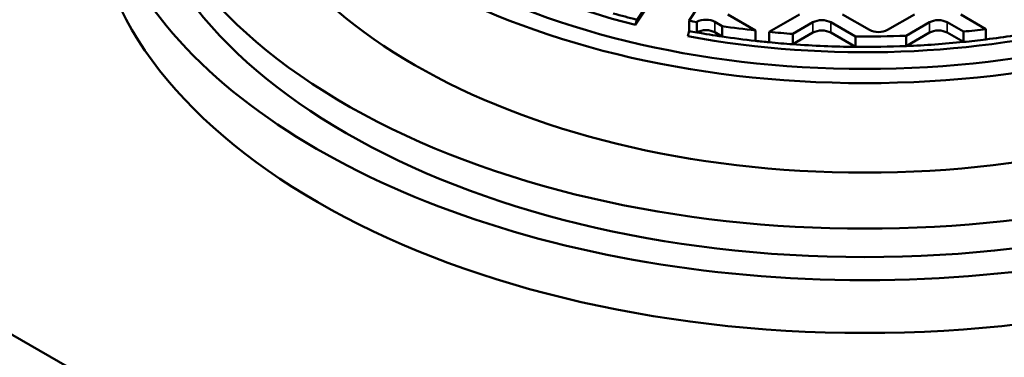
# Model space of a CAD drawing. Units: millimetres. Extents: x 541 to 14339, y 101 to 7221.
# Drawn here: x 12272 to 12918, y 5933 to 6155 of the extents above; entities that cross this region are included whole.
import ezdxf

# ---------------------------------------------------------------- set-up
doc = ezdxf.new("R2010")
doc.units = ezdxf.units.MM
doc.layers.add('Visible (ANSI)', color=7, linetype='Continuous', lineweight=50)
doc.layers.add('Visible Narrow (ANSI)', color=7, linetype='Continuous', lineweight=35)

msp = doc.modelspace()

# ---------------------------------------------------------------- linework, layer by layer
at = {"layer": 'Visible (ANSI)'}
for p, q in [((11314.96, 6497.11), (13268.46, 5369.26)), ((12683.08, 6161.87), (12676.24, 6151.4)), ((12677.12, 6154.79), (12683.08, 6163.92)), ((12717.27, 6163.28), (12711.32, 6154.16)), ((12754.89, 6147.69), (12736.74, 6158.17)), ((12783.8, 6158.16), (12764.02, 6146.74)), ((12829.82, 6148.03), (12812.14, 6158.24)), ((12859.32, 6158.26), (12841.6, 6148.03)), ((12906.31, 6148.6), (12889.75, 6158.16)), ((12676.24, 6151.4), (12677.12, 6154.79)), ((12711.32, 6147.36), (12711.32, 6154.16)), ((12716.41, 6153.24), (12716.52, 6153.3)), ((12716.41, 6146.43), (12716.41, 6153.24)), ((12728.3, 6153.3), (12733.11, 6150.53)), ((12733.11, 6150.53), (12733.11, 6143.72)), ((12779.41, 6145.42), (12792.63, 6153.06)), ((12804.42, 6153.06), (12820.58, 6143.73)), ((12853.9, 6144.26), (12869.14, 6153.06)), ((12880.92, 6153.06), (12891.53, 6146.94)), ((12711.32, 6147.36), (12710.44, 6143.96)), ((12716.52, 6146.5), (12716.41, 6146.43)), ((12733.11, 6143.72), (12728.3, 6146.5)), ((12754.89, 6140.89), (12754.89, 6147.69)), ((12764.02, 6139.93), (12764.02, 6146.74)), ((12792.63, 6146.26), (12779.41, 6138.62)), ((12779.41, 6138.62), (12779.41, 6145.42)), ((12820.58, 6136.92), (12804.42, 6146.26)), ((12820.58, 6136.92), (12820.58, 6143.73)), ((12869.14, 6146.26), (12853.9, 6137.46)), ((12853.9, 6137.46), (12853.9, 6144.26)), ((12891.53, 6140.13), (12880.92, 6146.26)), ((12891.53, 6146.94), (12891.53, 6140.13)), ((12906.31, 6141.8), (12906.31, 6148.6))]:
    msp.add_line(p, q, dxfattribs=at)
for major_axis in [(-417.92, 0), (-401.67, 0)]:
    msp.add_ellipse((12826.75, 6354.36), major_axis=major_axis, ratio=0.57735, dxfattribs=at)
for centre, major_axis, start_param, end_param in [((12826.75, 6276.8), (507.92, 0), 2.304355, 7.120423), ((12826.75, 6295.52), (481.67, 0), 2.380259, 7.044519), ((12826.75, 6352.32), (-379.17, 0), 6.075961, 7.445791), ((12826.75, 6295.52), (417.92, 0), 3.141593, 6.283185), ((12826.75, 6276.8), (481.67, 0), 3.141593, 6.283185), ((12826.75, 6352.32), (-379.17, 0), 1.259014, 2.733402), ((12826.75, 6242.09), (507.92, 0), 3.141593, 6.283185), ((12826.75, 6354.36), (-376.67, 0), 1.116646, 1.162287), ((12826.75, 6361.17), (376.67, 0), 4.400929, 4.415082), ((12722.41, 6149.9), (8.33, 0), 0.785398, 2.356194), ((12826.75, 6361.17), (376.67, 0), 4.461134, 4.520425), ((12798.52, 6149.66), (8.33, 0), 0.785398, 2.356194), ((12875.03, 6149.66), (8.33, 0), 0.785398, 2.356194), ((12826.75, 6354.36), (-376.67, 0), 1.259337, 1.273489), ((12826.75, 6354.36), (-376.67, 0), 1.273489, 1.319542), ((12722.41, 6143.09), (-8.33, 0), 3.926991, 5.497787), ((12826.75, 6354.36), (-376.67, 0), 1.319542, 1.378832), ((12826.75, 6361.17), (376.67, 0), 4.545062, 4.586356), ((12798.52, 6142.85), (-8.33, 0), 3.926991, 5.497787), ((12826.75, 6361.17), (376.67, 0), 4.696003, 4.784521), ((12835.71, 6151.43), (-8.33, 0), 0.785398, 2.356194), ((12875.03, 6142.86), (-8.33, 0), 3.926991, 5.497787), ((12826.75, 6361.17), (376.67, 0), 4.885225, 4.925197), ((12826.75, 6354.36), (-376.67, 0), 1.783604, 1.833805), ((12826.75, 6354.36), (-376.67, 0), 1.378832, 1.403469), ((12826.75, 6354.36), (-376.67, 0), 1.403469, 1.444764), ((12826.75, 6354.36), (-376.67, 0), 1.444764, 1.554411), ((12826.75, 6354.36), (-376.67, 0), 1.554411, 1.642929), ((12826.75, 6354.36), (-376.67, 0), 1.642929, 1.743633), ((12826.75, 6354.36), (-376.67, 0), 1.743633, 1.783604)]:
    msp.add_ellipse(centre, major_axis=major_axis, ratio=0.57735, start_param=start_param, end_param=end_param, dxfattribs=at)
at = {"layer": 'Visible Narrow (ANSI)'}
for p, q in [((12716.52, 6146.5), (12716.52, 6153.3)), ((12728.3, 6146.5), (12728.3, 6153.3)), ((12792.63, 6146.26), (12792.63, 6153.06)), ((12804.42, 6146.26), (12804.42, 6153.06)), ((12869.14, 6146.26), (12869.14, 6153.06)), ((12880.92, 6146.26), (12880.92, 6153.06))]:
    msp.add_line(p, q, dxfattribs=at)

doc.saveas('drawing.dxf')
